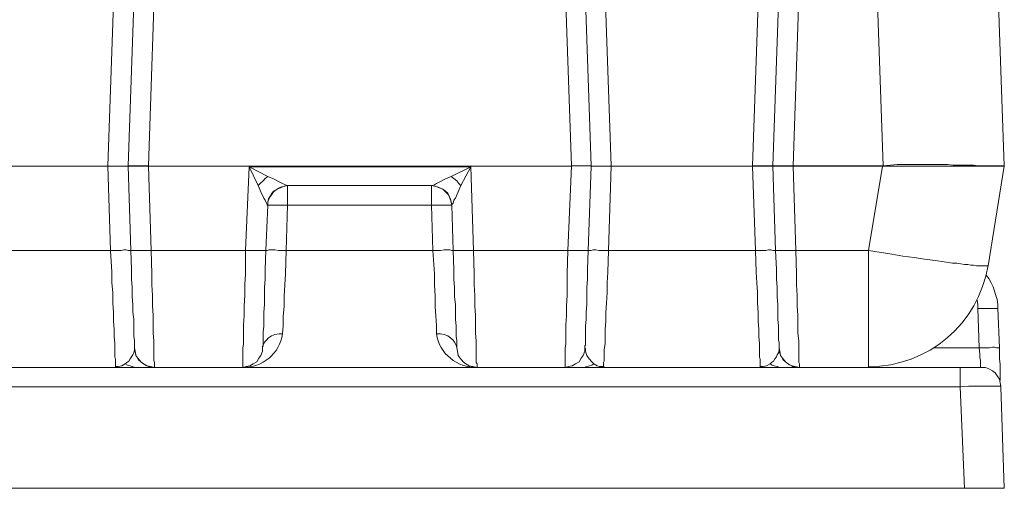
# Model space of a CAD drawing. Units: inches. Extents: x -2019 to 7515, y 118 to 593.
# Drawn here: x -2005 to -2003, y 123 to 124 of the extents above; entities that cross this region are included whole.
import ezdxf

# ---------------------------------------------------------------- set-up
doc = ezdxf.new("R2010")
doc.units = ezdxf.units.IN
doc.header["$MEASUREMENT"] = 0
doc.layers.add('PDF51_PDF2_Text', color=7, linetype='Continuous')

msp = doc.modelspace()

# ---------------------------------------------------------------- linework, layer by layer
at = {"layer": 'PDF51_PDF2_Text', "lineweight": 20}
for points in [[(-2004.7954, 123.53), (-2004.7571, 124.6217)], [(-2004.6987, 123.53), (-2004.747, 123.53), (-2004.7437, 123.53), (-2004.7387, 123.53), (-2004.7337, 123.53), (-2004.7254, 123.53), (-2004.717, 123.53), (-2004.6987, 123.53), (-2004.662, 124.6217), (-2004.6804, 124.6217), (-2004.6887, 124.6217), (-2004.6954, 124.6217), (-2004.7004, 124.6217), (-2004.7054, 124.6217), (-2004.7087, 124.6217), (-2004.747, 123.53)], [(-2003.6903, 123.53), (-2003.6436, 123.53), (-2003.647, 123.53), (-2003.6503, 123.53), (-2003.657, 123.53), (-2003.6636, 123.53), (-2003.672, 123.53), (-2003.6903, 123.53), (-2003.7286, 124.6217), (-2003.7103, 124.6217), (-2003.702, 124.6217), (-2003.6953, 124.6217), (-2003.6886, 124.6217), (-2003.6853, 124.6217), (-2003.682, 124.6217), (-2003.6803, 124.6217), (-2003.6436, 123.53)], [(-2003.5953, 123.53), (-2003.6336, 124.6217)], [(-2003.2203, 124.6217), (-2003.2586, 123.53), (-2003.2403, 123.53), (-2003.2319, 123.53), (-2003.2253, 123.53), (-2003.2186, 123.53), (-2003.2136, 123.53), (-2003.2119, 123.53), (-2003.2103, 123.53)], [(-2003.1253, 124.6217), (-2003.1436, 124.6217), (-2003.1519, 124.6217), (-2003.1586, 124.6217), (-2003.1653, 124.6217), (-2003.1686, 124.6217), (-2003.1719, 124.6217), (-2003.2103, 123.53), (-2003.2069, 123.53), (-2003.2019, 123.53), (-2003.1969, 123.53), (-2003.1886, 123.53), (-2003.1803, 123.53), (-2003.1619, 123.53)], [(-2002.9852, 124.6217), (-2003.1252, 124.6217), (-2003.1619, 123.53), (-2002.9486, 123.53)], [(-2002.6969, 124.6217), (-2002.6586, 123.53), (-2002.7219, 123.53), (-2002.7319, 123.5316), (-2002.7436, 123.5316), (-2002.7552, 123.5316), (-2002.7669, 123.5316), (-2002.7802, 123.5316), (-2002.7936, 123.5333), (-2002.8219, 123.5333), (-2002.8519, 123.5333), (-2002.8819, 123.5333), (-2002.9136, 123.5333), (-2002.9302, 123.5316), (-2002.9469, 123.53), (-2002.9852, 124.6217)], [(-2004.747, 123.5299), (-2004.7954, 123.5299), (-2004.7887, 123.3282)], [(-2004.6987, 123.5299), (-2004.747, 123.5299), (-2004.7404, 123.3282), (-2004.7387, 123.3282), (-2004.737, 123.3282), (-2004.732, 123.3282), (-2004.7254, 123.3282), (-2004.7187, 123.3282), (-2004.7104, 123.3282), (-2004.692, 123.3282)], [(-2003.6903, 123.5299), (-2004.6987, 123.5299), (-2003.6903, 123.5299)], [(-2004.6987, 123.5299), (-2004.692, 123.3282), (-2004.467, 123.3282), (-2004.4587, 123.5283), (-2003.9303, 123.5283), (-2003.9237, 123.3282), (-2003.6987, 123.3282)], [(-2004.4137, 123.5049), (-2004.4587, 123.5283), (-2004.437, 123.4833)], [(-2003.9537, 123.4833), (-2003.9303, 123.5283), (-2003.977, 123.5049)], [(-2003.6436, 123.5299), (-2003.6503, 123.3282), (-2003.6536, 123.3282), (-2003.6586, 123.3282), (-2003.6636, 123.3282), (-2003.672, 123.3282), (-2003.6803, 123.3282), (-2003.6986, 123.3282), (-2003.6903, 123.5299)], [(-2003.5953, 123.5299), (-2003.602, 123.3282)], [(-2003.2586, 123.5299), (-2003.5953, 123.5299), (-2003.2586, 123.5299)], [(-2003.5953, 123.5299), (-2003.2586, 123.5299)], [(-2003.2103, 123.5299), (-2003.2586, 123.5299)], [(-2003.2103, 123.5299), (-2003.2586, 123.5299), (-2003.2519, 123.3282)], [(-2003.1653, 123.5299), (-2003.2103, 123.5299), (-2003.1619, 123.5299)], [(-2003.1619, 123.5299), (-2003.1653, 123.5299), (-2003.1819, 123.5299), (-2003.1903, 123.5299), (-2003.1969, 123.5299), (-2003.2036, 123.5299), (-2003.2069, 123.5299), (-2003.2103, 123.5299), (-2003.2036, 123.3282), (-2003.2019, 123.3282), (-2003.2003, 123.3282), (-2003.1953, 123.3282), (-2003.1903, 123.3282), (-2003.1819, 123.3282), (-2003.1736, 123.3282), (-2003.1553, 123.3282)], [(-2003.2103, 123.5299), (-2003.2103, 123.5299)], [(-2003.1653, 123.5299), (-2003.1653, 123.5299)], [(-2002.9486, 123.5299), (-2003.1619, 123.5299)], [(-2002.9819, 123.3282), (-2002.9269, 123.3199), (-2002.9002, 123.3149), (-2002.8736, 123.3116), (-2002.8486, 123.3082), (-2002.8236, 123.3049), (-2002.8019, 123.3016), (-2002.7819, 123.2982), (-2002.7719, 123.2982), (-2002.7619, 123.2966), (-2002.7536, 123.2949), (-2002.7452, 123.2949), (-2002.7386, 123.2932), (-2002.7319, 123.2932), (-2002.7252, 123.2916), (-2002.7202, 123.2916), (-2002.7136, 123.2916), (-2002.7102, 123.2916), (-2002.7069, 123.2916), (-2002.7036, 123.2916), (-2002.7002, 123.2916), (-2002.6986, 123.2916), (-2002.6969, 123.2916), (-2002.6586, 123.5299), (-2002.6602, 123.5299), (-2002.6619, 123.5299), (-2002.6669, 123.5299), (-2002.6752, 123.5299), (-2002.6836, 123.5299), (-2002.6952, 123.5299), (-2002.7069, 123.5299), (-2002.7219, 123.5299), (-2002.9486, 123.5299)], [(-2002.9469, 123.5299), (-2002.9486, 123.5299), (-2002.7219, 123.5299)], [(-2002.8986, 123.5299), (-2002.9019, 123.5299)], [(-2002.6585, 123.5299), (-2002.7219, 123.5299)], [(-2002.6585, 123.5299), (-2002.6585, 123.5299)], [(-2002.6585, 123.5299), (-2002.6585, 123.5299)], [(-2004.367, 123.4833), (-2004.3687, 123.4833), (-2004.372, 123.4849), (-2004.3787, 123.4883), (-2004.3854, 123.4916), (-2004.3987, 123.4983), (-2004.4137, 123.5049), (-2004.4204, 123.4999), (-2004.4254, 123.4949), (-2004.432, 123.4883), (-2004.437, 123.4833), (-2004.4304, 123.4683), (-2004.4237, 123.4533), (-2004.4204, 123.4483), (-2004.417, 123.4416), (-2004.4154, 123.4383), (-2004.4154, 123.4366), (-2004.4137, 123.4366), (-2004.4137, 123.4433), (-2004.412, 123.4516), (-2004.4087, 123.4583), (-2004.4054, 123.4633), (-2004.4004, 123.4699), (-2004.3937, 123.4733), (-2004.387, 123.4783), (-2004.3804, 123.4799)], [(-2004.0103, 123.4799), (-2004.017, 123.4816), (-2004.0237, 123.4833), (-2004.022, 123.4833), (-2004.017, 123.4849), (-2004.012, 123.4883), (-2004.0053, 123.4916), (-2003.992, 123.4983), (-2003.977, 123.5049)], [(-2003.9753, 123.4366), (-2003.9753, 123.4383), (-2003.972, 123.4416), (-2003.9703, 123.4483), (-2003.967, 123.4533), (-2003.9603, 123.4683), (-2003.9537, 123.4833), (-2003.9587, 123.4883), (-2003.9637, 123.4949), (-2003.9703, 123.4999), (-2003.977, 123.5049)], [(-2004.367, 123.4833), (-2004.3737, 123.4816), (-2004.3804, 123.4799)], [(-2004.0237, 123.4833), (-2004.367, 123.4833)], [(-2004.0237, 123.4833), (-2004.0153, 123.4816), (-2004.0053, 123.4783), (-2003.997, 123.4749), (-2003.9903, 123.4683), (-2003.9837, 123.4616), (-2003.9803, 123.4533), (-2003.977, 123.4449), (-2003.9753, 123.4366), (-2003.977, 123.4433), (-2003.9787, 123.4516), (-2003.982, 123.4583), (-2003.9853, 123.4649), (-2003.9903, 123.4699), (-2003.997, 123.4749), (-2004.0037, 123.4783), (-2004.0103, 123.4799)], [(-2004.0237, 123.4833), (-2004.0237, 123.4816), (-2004.0237, 123.4783), (-2004.0237, 123.4749), (-2004.0237, 123.4683), (-2004.0237, 123.4616), (-2004.0237, 123.4533), (-2004.0237, 123.4366)], [(-2004.4137, 123.4366), (-2004.4187, 123.3282), (-2004.417, 123.3282), (-2004.4154, 123.3282), (-2004.4104, 123.3299), (-2004.4037, 123.3299), (-2004.397, 123.3299), (-2004.3887, 123.3282), (-2004.3704, 123.3282), (-2004.367, 123.4366)], [(-2004.367, 123.4366), (-2004.0237, 123.4366), (-2004.0203, 123.3282), (-2004.002, 123.3282), (-2003.9937, 123.3299), (-2003.9853, 123.3299), (-2003.9803, 123.3299), (-2003.9753, 123.3282), (-2003.9737, 123.3282), (-2003.972, 123.3282)], [(-2004.0237, 123.4366), (-2004.0053, 123.4366), (-2003.997, 123.4366), (-2003.9903, 123.4366), (-2003.9837, 123.4366), (-2003.9787, 123.4366), (-2003.977, 123.4366), (-2003.9753, 123.4366)], [(-2003.9753, 123.4366), (-2003.972, 123.3282), (-2003.9703, 123.3282), (-2003.9687, 123.3282), (-2003.9637, 123.3282), (-2003.9587, 123.3282), (-2003.9503, 123.3282), (-2003.942, 123.3282), (-2003.9237, 123.3282)], [(-2004.7887, 123.3282), (-2005.1387, 123.3282)], [(-2004.7404, 123.3282), (-2004.742, 123.3282), (-2004.7437, 123.3282), (-2004.747, 123.3282), (-2004.752, 123.3299), (-2004.757, 123.3299), (-2004.7637, 123.3282), (-2004.772, 123.3282), (-2004.7887, 123.3282)], [(-2004.7887, 123.3282), (-2004.7854, 123.2766), (-2004.7854, 123.2516), (-2004.7837, 123.2282), (-2004.7837, 123.2032), (-2004.7821, 123.1816), (-2004.7821, 123.1599), (-2004.7804, 123.1399), (-2004.7804, 123.1232), (-2004.7787, 123.1066), (-2004.7787, 123.0916), (-2004.7787, 123.0849), (-2004.7787, 123.0799), (-2004.7787, 123.0732), (-2004.7771, 123.0699), (-2004.7771, 123.0649), (-2004.7771, 123.0616), (-2004.7771, 123.0582), (-2004.7771, 123.0549), (-2004.7771, 123.0532), (-2004.7771, 123.0516)], [(-2004.7404, 123.3282), (-2004.7387, 123.2832), (-2004.7387, 123.2599), (-2004.737, 123.2399), (-2004.737, 123.2182), (-2004.7354, 123.1999), (-2004.7354, 123.1816), (-2004.7337, 123.1649), (-2004.7337, 123.1482), (-2004.7337, 123.1349), (-2004.7337, 123.1232), (-2004.732, 123.1149), (-2004.732, 123.1099), (-2004.732, 123.1066), (-2004.732, 123.1032), (-2004.732, 123.1016), (-2004.732, 123.0999), (-2004.732, 123.0982), (-2004.732, 123.0966), (-2004.7304, 123.0882), (-2004.7287, 123.0782), (-2004.7237, 123.0716), (-2004.717, 123.0632), (-2004.7104, 123.0582), (-2004.702, 123.0532), (-2004.6937, 123.0516), (-2004.6837, 123.0499), (-2004.6837, 123.0516), (-2004.6837, 123.0532), (-2004.6837, 123.0549), (-2004.6837, 123.0582), (-2004.6837, 123.0616), (-2004.6854, 123.0666), (-2004.6854, 123.0716), (-2004.6854, 123.0766), (-2004.6854, 123.0832), (-2004.6854, 123.0899), (-2004.6854, 123.0966), (-2004.6854, 123.1049), (-2004.6854, 123.1132), (-2004.687, 123.1316), (-2004.687, 123.1516), (-2004.687, 123.1732), (-2004.6887, 123.1966), (-2004.6887, 123.2216), (-2004.6904, 123.2466), (-2004.6904, 123.2732), (-2004.692, 123.3282)], [(-2004.7404, 123.3282), (-2004.7404, 123.3282)], [(-2004.467, 123.3282), (-2004.467, 123.2732), (-2004.4687, 123.2466), (-2004.4687, 123.2216), (-2004.4704, 123.1966), (-2004.4704, 123.1732), (-2004.472, 123.1516), (-2004.472, 123.1316), (-2004.472, 123.1132), (-2004.472, 123.1049), (-2004.4737, 123.0966), (-2004.4737, 123.0899), (-2004.4737, 123.0832), (-2004.4737, 123.0766), (-2004.4737, 123.0716), (-2004.4737, 123.0666), (-2004.4737, 123.0616), (-2004.4737, 123.0582), (-2004.4737, 123.0549), (-2004.4737, 123.0532), (-2004.4737, 123.0516), (-2004.4737, 123.0499), (-2004.4654, 123.0516), (-2004.457, 123.0532), (-2004.4487, 123.0582), (-2004.4404, 123.0632), (-2004.4354, 123.0716), (-2004.4304, 123.0782), (-2004.427, 123.0882), (-2004.427, 123.0966), (-2004.427, 123.0982), (-2004.427, 123.0999), (-2004.4254, 123.1016), (-2004.4254, 123.1032), (-2004.4254, 123.1066), (-2004.4254, 123.1099), (-2004.4254, 123.1149), (-2004.4254, 123.1232), (-2004.4254, 123.1349), (-2004.4237, 123.1482), (-2004.4237, 123.1649), (-2004.4237, 123.1816), (-2004.422, 123.1999), (-2004.422, 123.2182), (-2004.422, 123.2399), (-2004.4204, 123.2599), (-2004.4204, 123.2832), (-2004.4187, 123.3282)], [(-2004.467, 123.3282), (-2004.4487, 123.3282), (-2004.4404, 123.3282), (-2004.432, 123.3282), (-2004.427, 123.3282), (-2004.422, 123.3282), (-2004.4187, 123.3282)], [(-2004.3704, 123.3282), (-2004.372, 123.2732), (-2004.3737, 123.2466), (-2004.3754, 123.2199), (-2004.3754, 123.1949), (-2004.377, 123.1716), (-2004.377, 123.1499), (-2004.3787, 123.1299), (-2004.387, 123.1299), (-2004.397, 123.1282), (-2004.4054, 123.1249), (-2004.412, 123.1199), (-2004.417, 123.1149), (-2004.422, 123.1099), (-2004.4254, 123.1032), (-2004.427, 123.0966)], [(-2004.3703, 123.3282), (-2004.0203, 123.3282)], [(-2004.0203, 123.3282), (-2004.017, 123.2732), (-2004.017, 123.2466), (-2004.0153, 123.2199), (-2004.0153, 123.1949), (-2004.0137, 123.1716), (-2004.012, 123.1499), (-2004.012, 123.1299), (-2004.002, 123.1299), (-2003.9937, 123.1282), (-2003.9853, 123.1249), (-2003.9787, 123.1199), (-2003.972, 123.1149), (-2003.9687, 123.1099), (-2003.9653, 123.1032), (-2003.9637, 123.0966)], [(-2003.972, 123.3282), (-2003.9703, 123.2832), (-2003.9703, 123.2599), (-2003.9687, 123.2399), (-2003.9687, 123.2182), (-2003.967, 123.1999), (-2003.967, 123.1816), (-2003.967, 123.1649), (-2003.9653, 123.1482), (-2003.9653, 123.1349), (-2003.9653, 123.1232), (-2003.9637, 123.1149), (-2003.9637, 123.1099), (-2003.9637, 123.1066), (-2003.9637, 123.1032), (-2003.9637, 123.1016), (-2003.9637, 123.0999), (-2003.9637, 123.0982), (-2003.9637, 123.0966), (-2003.962, 123.0882), (-2003.9603, 123.0782), (-2003.9553, 123.0716), (-2003.9487, 123.0632), (-2003.942, 123.0582), (-2003.9337, 123.0532), (-2003.9253, 123.0516), (-2003.9153, 123.0499), (-2003.9153, 123.0516), (-2003.9153, 123.0532), (-2003.9153, 123.0549), (-2003.9153, 123.0582), (-2003.917, 123.0616), (-2003.917, 123.0666), (-2003.917, 123.0716), (-2003.917, 123.0766), (-2003.917, 123.0832), (-2003.917, 123.0899), (-2003.917, 123.0966), (-2003.917, 123.1049), (-2003.917, 123.1132), (-2003.9186, 123.1316), (-2003.9186, 123.1516), (-2003.9186, 123.1732), (-2003.9203, 123.1966), (-2003.9203, 123.2216), (-2003.922, 123.2466), (-2003.922, 123.2732), (-2003.9237, 123.3282)], [(-2003.6986, 123.3282), (-2003.7003, 123.2732), (-2003.7003, 123.2466), (-2003.7003, 123.2216), (-2003.702, 123.1966), (-2003.702, 123.1732), (-2003.7036, 123.1516), (-2003.7036, 123.1316), (-2003.7036, 123.1132), (-2003.7036, 123.1049), (-2003.7053, 123.0966), (-2003.7053, 123.0899), (-2003.7053, 123.0832), (-2003.7053, 123.0766), (-2003.7053, 123.0716), (-2003.7053, 123.0666), (-2003.7053, 123.0616), (-2003.7053, 123.0582), (-2003.7053, 123.0549), (-2003.7053, 123.0532), (-2003.7053, 123.0516), (-2003.7053, 123.0499), (-2003.697, 123.0516), (-2003.6886, 123.0532), (-2003.6803, 123.0582), (-2003.672, 123.0632), (-2003.667, 123.0716), (-2003.662, 123.0782), (-2003.6586, 123.0882), (-2003.6586, 123.0966), (-2003.6586, 123.0982), (-2003.6586, 123.0999), (-2003.6586, 123.1016), (-2003.657, 123.1032), (-2003.657, 123.1066), (-2003.657, 123.1099), (-2003.657, 123.1149), (-2003.657, 123.1232), (-2003.657, 123.1349), (-2003.657, 123.1482), (-2003.6553, 123.1649), (-2003.6553, 123.1816), (-2003.6536, 123.1999), (-2003.6536, 123.2182), (-2003.6536, 123.2399), (-2003.652, 123.2599), (-2003.652, 123.2832), (-2003.6503, 123.3282)], [(-2003.6486, 123.3282), (-2003.6503, 123.3282)], [(-2003.602, 123.3282), (-2003.6186, 123.3282), (-2003.6253, 123.3282), (-2003.632, 123.3299), (-2003.6386, 123.3299), (-2003.6436, 123.3282), (-2003.647, 123.3282), (-2003.6486, 123.3282)], [(-2003.6136, 123.0516), (-2003.6136, 123.0532), (-2003.6136, 123.0549), (-2003.6136, 123.0582), (-2003.6136, 123.0616), (-2003.612, 123.0649), (-2003.612, 123.0699), (-2003.612, 123.0732), (-2003.612, 123.0799), (-2003.612, 123.0849), (-2003.612, 123.0916), (-2003.6103, 123.1066), (-2003.6103, 123.1232), (-2003.6103, 123.1399), (-2003.6086, 123.1599), (-2003.6086, 123.1816), (-2003.607, 123.2032), (-2003.6053, 123.2282), (-2003.6053, 123.2516), (-2003.6036, 123.2766), (-2003.602, 123.3282)], [(-2003.2519, 123.3282), (-2003.6019, 123.3282)], [(-2003.2053, 123.3282), (-2003.2069, 123.3282), (-2003.2103, 123.3282), (-2003.2153, 123.3299), (-2003.2203, 123.3299), (-2003.2269, 123.3282), (-2003.2353, 123.3282), (-2003.2519, 123.3282)], [(-2003.2519, 123.3282), (-2003.2503, 123.2766), (-2003.2486, 123.2516), (-2003.2469, 123.2282), (-2003.2469, 123.2032), (-2003.2453, 123.1816), (-2003.2453, 123.1599), (-2003.2436, 123.1399), (-2003.2436, 123.1232), (-2003.2419, 123.1066), (-2003.2419, 123.0916), (-2003.2419, 123.0849), (-2003.2419, 123.0799), (-2003.2419, 123.0732), (-2003.2403, 123.0699), (-2003.2403, 123.0649), (-2003.2403, 123.0616), (-2003.2403, 123.0582), (-2003.2403, 123.0549), (-2003.2403, 123.0532), (-2003.2403, 123.0516)], [(-2003.2036, 123.3282), (-2003.2053, 123.3282)], [(-2003.2036, 123.3282), (-2003.2019, 123.2832), (-2003.2019, 123.2599), (-2003.2003, 123.2399), (-2003.2003, 123.2182), (-2003.1986, 123.1999), (-2003.1986, 123.1816), (-2003.1986, 123.1649), (-2003.1969, 123.1482), (-2003.1969, 123.1349), (-2003.1969, 123.1232), (-2003.1969, 123.1149), (-2003.1953, 123.1099), (-2003.1953, 123.1066), (-2003.1953, 123.1032), (-2003.1953, 123.1016), (-2003.1953, 123.0999), (-2003.1953, 123.0982), (-2003.1953, 123.0966), (-2003.1936, 123.0882), (-2003.1919, 123.0782), (-2003.1869, 123.0716), (-2003.1803, 123.0632), (-2003.1736, 123.0582), (-2003.1653, 123.0532), (-2003.1569, 123.0516), (-2003.1469, 123.0499), (-2003.1469, 123.0516), (-2003.1469, 123.0532), (-2003.1469, 123.0549), (-2003.1469, 123.0582), (-2003.1486, 123.0616), (-2003.1486, 123.0666), (-2003.1486, 123.0716), (-2003.1486, 123.0766), (-2003.1486, 123.0832), (-2003.1486, 123.0899), (-2003.1486, 123.0966), (-2003.1486, 123.1049), (-2003.1486, 123.1132), (-2003.1503, 123.1316), (-2003.1503, 123.1516), (-2003.1503, 123.1732), (-2003.1519, 123.1966), (-2003.1519, 123.2216), (-2003.1536, 123.2466), (-2003.1536, 123.2732), (-2003.1553, 123.3282)], [(-2002.9819, 123.3282), (-2002.9819, 123.2732), (-2002.9819, 123.2466), (-2002.9819, 123.2216), (-2002.9819, 123.1966), (-2002.9819, 123.1732), (-2002.9819, 123.1516), (-2002.9819, 123.1316), (-2002.9819, 123.1132), (-2002.9819, 123.1049), (-2002.9819, 123.0966), (-2002.9819, 123.0899), (-2002.9819, 123.0832), (-2002.9819, 123.0766), (-2002.9819, 123.0716), (-2002.9819, 123.0666), (-2002.9819, 123.0616), (-2002.9819, 123.0582), (-2002.9819, 123.0549), (-2002.9819, 123.0532), (-2002.9819, 123.0516), (-2002.9819, 123.0499)], [(-2002.7019, 123.2699), (-2002.6952, 123.2616), (-2002.6902, 123.2516), (-2002.6852, 123.2416), (-2002.6819, 123.2316), (-2002.6786, 123.2216), (-2002.6752, 123.2116), (-2002.6736, 123.1999), (-2002.6736, 123.1899)], [(-2002.7236, 123.2099), (-2002.7219, 123.1999), (-2002.7219, 123.1899)], [(-2002.6702, 123.0966), (-2002.6736, 123.1899), (-2002.6769, 123.1899), (-2002.6819, 123.1899), (-2002.6869, 123.1899), (-2002.6952, 123.1899), (-2002.7036, 123.1899), (-2002.7219, 123.1899), (-2002.7186, 123.0966)], [(-2004.7537, 123.0582), (-2004.7504, 123.0616), (-2004.7454, 123.0649), (-2004.742, 123.0699), (-2004.7387, 123.0749), (-2004.7354, 123.0799), (-2004.7337, 123.0849), (-2004.732, 123.0916), (-2004.732, 123.0966)], [(-2004.6987, 123.0499), (-2004.697, 123.0499), (-2004.6954, 123.0499), (-2004.6954, 123.0516), (-2004.697, 123.0516), (-2004.6987, 123.0516), (-2004.702, 123.0532), (-2004.7054, 123.0549), (-2004.707, 123.0566), (-2004.7104, 123.0582), (-2004.717, 123.0632), (-2004.722, 123.0682), (-2004.7254, 123.0732), (-2004.7287, 123.0799), (-2004.7304, 123.0866), (-2004.732, 123.0949)], [(-2003.6586, 123.0949), (-2003.657, 123.0949)], [(-2003.657, 123.0949), (-2003.657, 123.0882), (-2003.6553, 123.0832), (-2003.6536, 123.0782), (-2003.6503, 123.0732), (-2003.6436, 123.0649), (-2003.637, 123.0582)], [(-2003.2169, 123.0582), (-2003.2136, 123.0616), (-2003.2086, 123.0649), (-2003.2053, 123.0699), (-2003.2019, 123.0749), (-2003.2003, 123.0799), (-2003.1969, 123.0849), (-2003.1953, 123.0916), (-2003.1953, 123.0966)], [(-2003.1619, 123.0499), (-2003.1603, 123.0499), (-2003.1586, 123.0499), (-2003.1586, 123.0516), (-2003.1619, 123.0516), (-2003.1636, 123.0516), (-2003.1653, 123.0532), (-2003.1686, 123.0549), (-2003.1719, 123.0566), (-2003.1736, 123.0582), (-2003.1803, 123.0632), (-2003.1853, 123.0682), (-2003.1886, 123.0732), (-2003.1919, 123.0799), (-2003.1953, 123.0866), (-2003.1953, 123.0949)], [(-2002.8252, 123.0966), (-2002.7186, 123.0966)], [(-2002.6702, 123.0966), (-2002.6719, 123.0966), (-2002.6736, 123.0966), (-2002.6769, 123.0966), (-2002.6819, 123.0982), (-2002.6869, 123.0982), (-2002.6936, 123.0966), (-2002.7019, 123.0966), (-2002.7186, 123.0966), (-2002.7169, 123.0816), (-2002.7169, 123.0732), (-2002.7152, 123.0666), (-2002.7152, 123.0616), (-2002.7152, 123.0566), (-2002.7152, 123.0532), (-2002.7152, 123.0516)], [(-2002.6685, 123.0182), (-2002.6685, 123.0199), (-2002.6685, 123.0232), (-2002.6685, 123.0266), (-2002.6685, 123.0299), (-2002.6685, 123.0332), (-2002.6685, 123.0382), (-2002.6685, 123.0449), (-2002.6685, 123.0566), (-2002.6702, 123.0699), (-2002.6702, 123.0966)], [(-2002.6702, 123.0966), (-2002.6702, 123.0966)], [(-2004.7287, 123.0799), (-2004.7287, 123.0799)], [(-2004.722, 123.0682), (-2004.722, 123.0682)], [(-2004.722, 123.0682), (-2004.722, 123.0682)], [(-2003.1853, 123.0682), (-2003.1853, 123.0682)], [(-2003.1853, 123.0682), (-2003.1853, 123.0682)], [(-2004.7304, 123.0499), (-2004.737, 123.0516), (-2004.742, 123.0532), (-2004.7487, 123.0549), (-2004.7537, 123.0582), (-2004.762, 123.0532), (-2004.7704, 123.0516)], [(-2004.7287, 123.0499), (-2004.7187, 123.0499), (-2004.7087, 123.0499)], [(-2004.4737, 123.0499), (-2003.9153, 123.0499)], [(-2003.6953, 123.0499), (-2003.6936, 123.0499), (-2003.692, 123.0499), (-2003.6886, 123.0499)], [(-2003.6603, 123.0499), (-2003.6536, 123.0516), (-2003.647, 123.0532), (-2003.642, 123.0549), (-2003.637, 123.0582)], [(-2003.637, 123.0582), (-2003.6286, 123.0532), (-2003.6236, 123.0516), (-2003.6203, 123.0516)], [(-2003.6136, 123.0516), (-2003.6136, 123.0499), (-2003.6203, 123.0516), (-2003.612, 123.0516)], [(-2003.2336, 123.0516), (-2003.2253, 123.0532), (-2003.2169, 123.0582)], [(-2003.1936, 123.0499), (-2003.2003, 123.0516), (-2003.2069, 123.0532), (-2003.2119, 123.0549), (-2003.2169, 123.0582)], [(-2003.1919, 123.0499), (-2003.1819, 123.0499), (-2003.1719, 123.0499)], [(-2003.1469, 123.0499), (-2002.9819, 123.0499)], [(-2002.9819, 123.0499), (-2002.7636, 123.0499)], [(-2002.7136, 123.0499), (-2002.7169, 123.0499), (-2002.7202, 123.0499), (-2002.7219, 123.0499), (-2002.7286, 123.0499), (-2002.7352, 123.0499), (-2002.7386, 123.0499), (-2002.7436, 123.0499), (-2002.7636, 123.0499)], [(-2002.7636, 123.0499), (-2002.7636, 123.0499)], [(-2002.7636, 123.0499), (-2002.7636, 123.0482), (-2002.7636, 123.0449), (-2002.7636, 123.0399), (-2002.7636, 123.0332), (-2002.7636, 123.0266), (-2002.7636, 123.0199), (-2002.7636, 123.0032)], [(-2002.7152, 123.0516), (-2002.7152, 123.0499)], [(-2002.7152, 123.0499), (-2002.7102, 123.0499)], [(-2002.7136, 123.0499), (-2002.7036, 123.0499), (-2002.6952, 123.0466), (-2002.6869, 123.0416), (-2002.6802, 123.0366), (-2002.6752, 123.0299), (-2002.6702, 123.0216), (-2002.6685, 123.0132), (-2002.6669, 123.0032)], [(-2005.6354, 122.7615), (-2005.6271, 123.0032), (-2002.7636, 123.0032), (-2002.7536, 122.7615), (-2005.6354, 122.7615), (-2005.7321, 122.7615), (-2005.7237, 123.0032), (-2005.7221, 123.0049)], [(-2002.7636, 123.0032), (-2002.7436, 123.0049), (-2002.7269, 123.0049), (-2002.7102, 123.0049), (-2002.7019, 123.0049), (-2002.6952, 123.0049), (-2002.6886, 123.0049), (-2002.6836, 123.0049), (-2002.6786, 123.0049), (-2002.6736, 123.0049), (-2002.6702, 123.0049), (-2002.6685, 123.0049), (-2002.6669, 123.0049), (-2002.6669, 123.0032), (-2002.6585, 122.7615)], [(-2002.6685, 123.0132), (-2002.6669, 123.0049), (-2002.6669, 123.0032)], [(-2002.6669, 123.0049), (-2002.6669, 123.0049)], [(-2002.7536, 122.7615), (-2002.6585, 122.7615)]]:
    msp.add_lwpolyline(points, dxfattribs=at)
for points in [[(-2005.1321, 123.5299), (-2004.7954, 123.5299)], [(-2004.7954, 123.5299), (-2004.777, 123.5299), (-2004.7687, 123.5299), (-2004.762, 123.5299), (-2004.7554, 123.5299), (-2004.7504, 123.5299), (-2004.7487, 123.5299), (-2004.747, 123.5299)], [(-2003.5953, 123.5299), (-2003.6436, 123.5299), (-2003.642, 123.5299), (-2003.6386, 123.5299), (-2003.6353, 123.5299), (-2003.6286, 123.5299), (-2003.622, 123.5299), (-2003.6136, 123.5299)], [(-2002.9486, 123.5299), (-2002.9819, 123.3282), (-2003.1553, 123.3282), (-2003.1619, 123.5299)], [(-2004.367, 123.4833), (-2004.367, 123.4816), (-2004.367, 123.4783), (-2004.367, 123.4749), (-2004.367, 123.4683), (-2004.367, 123.4616), (-2004.367, 123.4533), (-2004.367, 123.4366), (-2004.3854, 123.4366), (-2004.3937, 123.4366), (-2004.4004, 123.4366), (-2004.407, 123.4366), (-2004.4104, 123.4366), (-2004.4137, 123.4366), (-2004.4137, 123.4449), (-2004.4104, 123.4533), (-2004.4054, 123.4616), (-2004.4004, 123.4683), (-2004.392, 123.4749), (-2004.3837, 123.4783), (-2004.3754, 123.4816)], [(-2004.7704, 123.0516), (-2004.7771, 123.0499), (-2004.7771, 123.0516)], [(-2003.2336, 123.0516), (-2003.2403, 123.0499), (-2003.2403, 123.0516)]]:
    msp.add_lwpolyline(points, close=True, dxfattribs=at)
for points in [[(-2005.2421, 123.0499), (-2004.6837, 123.0499), (-2004.4737, 123.0499, 0.376957), (-2004.3787, 123.1299)], [(-2004.012, 123.1299, 0.381607), (-2003.9153, 123.0499), (-2003.7053, 123.0499), (-2003.1469, 123.0499)]]:
    msp.add_lwpolyline(points, format="xyb", dxfattribs=at)
msp.add_arc((-2002.9811, 123.3391), 0.2875, 270.0001, 350.733, dxfattribs=at)

doc.saveas('drawing.dxf')
